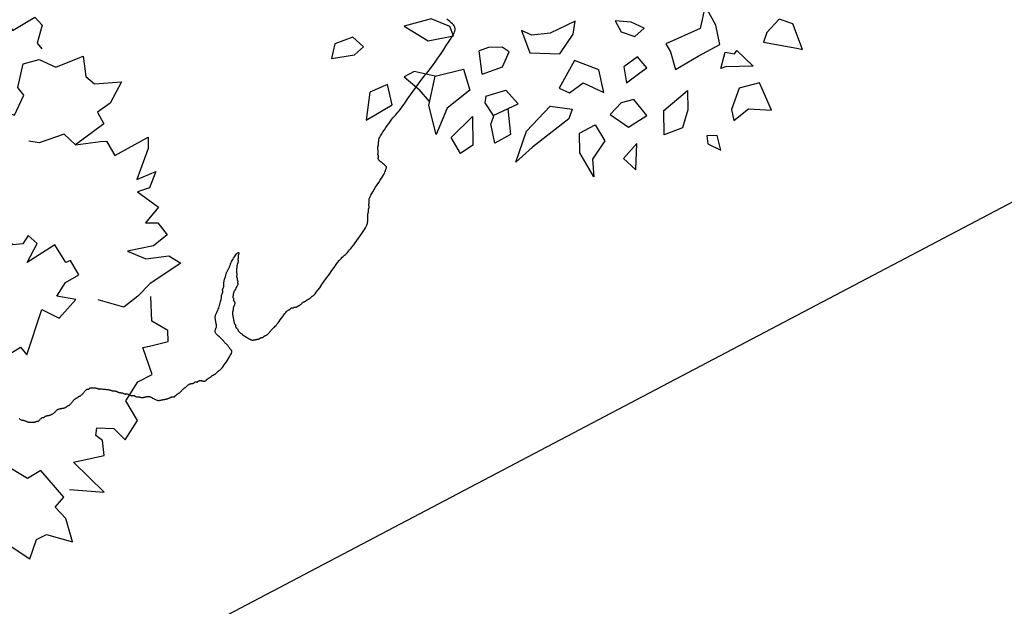
# Model space of a CAD drawing. Units: millimetres. Extents: x 2639 to 2782, y 1632 to 1773.
# Drawn here: x 2699 to 2702, y 1644 to 1646 of the extents above; entities that cross this region are included whole.
import ezdxf

# ---------------------------------------------------------------- set-up
doc = ezdxf.new("R2010")
doc.units = ezdxf.units.MM
doc.linetypes.add('71800', pattern=[0])
doc.layers.add('zeleň', color=75, linetype='Continuous')
doc.layers.add('ÚP', color=250, linetype='Continuous')

# ---------------------------------------------------------------- blocks, each defined once
blk = doc.blocks.new('TREE-01')
blk.add_lwpolyline([(62.43, 45.57), (62.42, 45.75), (62.4, 45.92), (62.37, 46.05), (62.34, 46.17), (62.3, 46.27), (62.26, 46.36), (62.23, 46.43), (62.19, 46.51), (62.16, 46.58), (62.13, 46.65), (62.11, 46.73), (62.09, 46.81), (62.08, 46.89), (62.06, 46.98), (62.05, 47.07), (62.04, 47.15), (62.02, 47.24), (62, 47.31), (61.97, 47.39), (61.94, 47.45), (61.9, 47.52), (61.86, 47.58), (61.81, 47.64), (61.76, 47.71), (61.71, 47.78), (61.66, 47.85), (61.61, 47.93), (61.56, 48.01), (61.51, 48.09), (61.46, 48.17), (61.41, 48.25), (61.36, 48.33), (61.31, 48.39), (61.26, 48.45), (61.21, 48.49), (61.16, 48.53), (61.12, 48.55), (61.07, 48.57), (61.03, 48.59), (60.99, 48.61), (60.96, 48.63), (60.93, 48.65), (60.91, 48.68), (60.89, 48.71), (60.87, 48.74), (60.85, 48.78), (60.82, 48.82), (60.78, 48.85), (60.73, 48.89), (60.66, 48.91), (60.58, 48.94), (60.48, 48.95), (60.37, 48.97), (60.26, 48.98), (60.15, 48.99), (60.04, 49.01), (59.95, 49.03), (59.86, 49.05), (59.8, 49.08), (59.75, 49.11), (59.71, 49.14), (59.68, 49.18), (59.66, 49.22), (59.64, 49.25), (59.62, 49.29), (59.6, 49.31), (59.57, 49.34), (59.53, 49.35), (59.5, 49.37), (59.45, 49.38), (59.41, 49.39), (59.36, 49.41), (59.31, 49.43), (59.26, 49.45), (59.21, 49.48), (59.16, 49.51), (59.11, 49.55), (59.06, 49.59), (59.01, 49.63), (58.96, 49.68), (58.91, 49.73), (58.86, 49.78), (58.81, 49.83), (58.76, 49.88), (58.71, 49.93), (58.65, 49.98), (58.6, 50.03), (58.53, 50.08), (58.47, 50.13), (58.4, 50.18), (58.32, 50.23), (58.23, 50.28), (58.15, 50.33), (58.05, 50.37), (57.96, 50.41), (57.86, 50.45), (57.76, 50.49), (57.66, 50.51), (57.56, 50.54), (57.46, 50.55), (57.36, 50.57), (57.27, 50.58), (57.18, 50.59), (57.09, 50.61), (57.01, 50.62), (56.93, 50.65), (56.86, 50.67), (56.79, 50.71), (56.73, 50.75), (56.67, 50.79), (56.61, 50.83), (56.56, 50.88), (56.51, 50.93), (56.46, 50.98), (56.41, 51.03), (56.36, 51.08), (56.31, 51.13), (56.26, 51.18), (56.21, 51.23), (56.16, 51.28), (56.11, 51.33), (56.06, 51.38), (56.01, 51.43), (55.96, 51.48), (55.91, 51.53), (55.86, 51.57), (55.81, 51.61), (55.76, 51.65), (55.71, 51.69), (55.66, 51.71), (55.61, 51.74), (55.56, 51.75), (55.51, 51.77), (55.46, 51.78), (55.41, 51.79), (55.36, 51.81), (55.31, 51.82), (55.26, 51.85), (55.21, 51.87), (55.16, 51.91), (55.1, 51.94), (55.03, 51.98), (54.96, 52.02), (54.88, 52.05), (54.78, 52.09), (54.66, 52.11), (54.53, 52.14), (54.38, 52.15), (54.22, 52.17), (54.06, 52.18), (53.9, 52.19), (53.74, 52.21), (53.59, 52.22), (53.46, 52.25), (53.34, 52.27), (53.24, 52.31), (53.16, 52.34), (53.08, 52.38), (53.02, 52.42), (52.96, 52.45), (52.91, 52.49), (52.86, 52.51), (52.81, 52.54), (52.76, 52.55), (52.71, 52.57), (52.66, 52.58), (52.61, 52.59), (52.56, 52.61), (52.51, 52.62), (52.46, 52.65), (52.41, 52.67), (52.36, 52.71), (52.3, 52.74), (52.23, 52.78), (52.16, 52.82), (52.07, 52.85), (51.97, 52.89), (51.86, 52.91), (51.72, 52.94), (51.58, 52.95), (51.42, 52.97), (51.27, 52.98), (51.11, 52.99), (50.97, 53.01), (50.84, 53.02), (50.72, 53.05), (50.64, 53.07), (50.57, 53.11), (50.52, 53.14), (50.48, 53.18), (50.46, 53.22), (50.43, 53.25), (50.41, 53.28), (50.39, 53.31), (50.36, 53.33), (50.33, 53.35), (50.29, 53.37), (50.25, 53.38), (50.2, 53.39), (50.16, 53.41), (50.11, 53.42), (50.06, 53.45), (50.01, 53.47), (49.96, 53.51), (49.91, 53.55), (49.86, 53.6), (49.81, 53.65), (49.76, 53.71), (49.71, 53.77), (49.66, 53.85), (49.61, 53.92), (49.56, 54.01), (49.51, 54.09), (49.47, 54.18), (49.42, 54.27), (49.39, 54.35), (49.35, 54.43), (49.32, 54.51), (49.3, 54.58), (49.28, 54.65), (49.27, 54.71), (49.26, 54.77), (49.24, 54.83), (49.23, 54.88), (49.21, 54.93), (49.19, 54.98), (49.16, 55.03), (49.13, 55.08), (49.09, 55.14), (49.04, 55.2), (48.99, 55.28), (48.93, 55.36), (48.86, 55.46), (48.79, 55.58), (48.71, 55.71), (48.63, 55.86), (48.55, 56.02), (48.46, 56.18), (48.39, 56.34), (48.31, 56.5), (48.25, 56.64), (48.19, 56.78), (48.15, 56.89), (48.11, 56.99), (48.09, 57.08), (48.06, 57.15), (48.05, 57.22), (48.03, 57.28), (48.01, 57.33), (47.99, 57.38), (47.96, 57.43), (47.93, 57.48), (47.89, 57.53), (47.86, 57.59), (47.82, 57.64), (47.78, 57.71), (47.75, 57.77), (47.72, 57.84), (47.7, 57.92), (47.68, 58.01), (47.67, 58.09), (47.66, 58.18), (47.64, 58.27), (47.63, 58.35), (47.61, 58.43), (47.59, 58.51), (47.56, 58.58), (47.53, 58.65), (47.49, 58.72), (47.46, 58.78), (47.42, 58.84), (47.38, 58.9), (47.35, 58.97), (47.32, 59.04), (47.3, 59.12), (47.28, 59.2), (47.27, 59.29), (47.26, 59.37), (47.24, 59.45), (47.23, 59.52), (47.21, 59.59), (47.19, 59.64), (47.16, 59.69), (47.13, 59.72), (47.09, 59.76), (47.06, 59.79), (47.02, 59.82), (46.98, 59.86), (46.95, 59.91), (46.92, 59.98), (46.9, 60.06), (46.88, 60.16), (46.87, 60.27), (46.86, 60.38), (46.84, 60.49), (46.83, 60.6), (46.81, 60.69), (46.79, 60.78), (46.76, 60.84), (46.73, 60.89), (46.69, 60.94), (46.66, 60.97), (46.62, 61), (46.58, 61.03), (46.55, 61.07), (46.52, 61.11), (46.5, 61.17), (46.48, 61.23), (46.47, 61.31), (46.46, 61.39), (46.44, 61.47), (46.43, 61.55), (46.41, 61.63), (46.39, 61.71), (46.36, 61.78), (46.33, 61.85), (46.29, 61.91), (46.26, 61.97), (46.22, 62.02), (46.18, 62.08), (46.15, 62.13), (46.12, 62.18), (46.1, 62.23), (46.08, 62.28), (46.07, 62.33), (46.06, 62.38), (46.04, 62.43), (46.03, 62.48), (46.01, 62.53), (45.99, 62.58), (45.96, 62.63), (45.93, 62.68), (45.89, 62.73), (45.85, 62.78), (45.8, 62.83), (45.75, 62.88), (45.7, 62.93), (45.65, 62.98), (45.6, 63.03), (45.55, 63.08), (45.5, 63.13), (45.45, 63.18), (45.4, 63.23), (45.35, 63.28), (45.3, 63.33), (45.25, 63.38), (45.2, 63.43), (45.16, 63.48), (45.11, 63.54), (45.06, 63.6), (45.02, 63.68), (44.98, 63.76), (44.95, 63.86), (44.92, 63.98), (44.9, 64.11), (44.88, 64.26), (44.87, 64.41), (44.85, 64.58), (44.84, 64.74), (44.83, 64.89), (44.81, 65.04), (44.79, 65.18), (44.76, 65.29), (44.73, 65.39), (44.68, 65.48), (44.64, 65.56), (44.58, 65.63), (44.53, 65.7), (44.46, 65.77), (44.39, 65.84), (44.31, 65.92), (44.23, 66), (44.14, 66.09), (44.05, 66.18), (43.97, 66.26), (43.88, 66.35), (43.8, 66.43), (43.72, 66.51), (43.65, 66.58), (43.58, 66.65), (43.52, 66.71), (43.45, 66.77), (43.39, 66.82), (43.33, 66.87), (43.26, 66.93), (43.19, 66.98), (43.11, 67.03), (43.03, 67.08), (42.94, 67.13), (42.86, 67.18), (42.78, 67.23), (42.71, 67.28), (42.64, 67.33), (42.59, 67.38), (42.54, 67.42), (42.51, 67.47), (42.48, 67.52), (42.45, 67.57), (42.43, 67.61), (42.4, 67.65), (42.36, 67.68), (42.32, 67.71), (42.26, 67.73), (42.2, 67.75), (42.12, 67.76), (42.04, 67.77), (41.96, 67.79), (41.88, 67.8), (41.8, 67.82), (41.72, 67.84), (41.65, 67.87), (41.58, 67.9), (41.51, 67.94), (41.44, 67.97), (41.37, 68.01), (41.3, 68.05), (41.21, 68.08), (41.12, 68.11), (41.01, 68.13), (40.9, 68.15), (40.78, 68.16), (40.65, 68.17), (40.53, 68.19), (40.41, 68.2), (40.29, 68.22), (40.19, 68.24), (40.09, 68.27), (40.01, 68.3), (39.93, 68.34), (39.86, 68.37), (39.79, 68.41), (39.73, 68.45), (39.66, 68.48), (39.58, 68.51), (39.51, 68.53), (39.42, 68.55), (39.34, 68.56), (39.25, 68.57), (39.16, 68.59), (39.08, 68.6), (39, 68.62), (38.92, 68.64), (38.85, 68.67), (38.78, 68.7), (38.72, 68.74), (38.66, 68.78), (38.6, 68.83), (38.55, 68.88), (38.5, 68.92), (38.45, 68.97), (38.4, 69.02), (38.35, 69.07), (38.3, 69.12), (38.25, 69.17), (38.2, 69.21), (38.15, 69.25), (38.1, 69.28), (38.05, 69.31), (38, 69.33), (37.95, 69.35), (37.9, 69.36), (37.86, 69.37), (37.82, 69.39), (37.78, 69.4), (37.75, 69.42), (37.72, 69.44), (37.7, 69.47), (37.68, 69.5), (37.66, 69.54), (37.65, 69.57), (37.64, 69.61), (37.62, 69.65), (37.61, 69.68), (37.58, 69.71), (37.56, 69.73), (37.52, 69.75), (37.48, 69.76), (37.44, 69.77), (37.4, 69.79), (37.35, 69.8), (37.3, 69.82), (37.25, 69.84), (37.2, 69.87), (37.15, 69.9), (37.1, 69.94), (37.06, 69.98), (37.02, 70.03), (36.98, 70.08), (36.94, 70.12), (36.92, 70.17), (36.89, 70.22), (36.88, 70.27), (36.86, 70.32), (36.85, 70.37), (36.84, 70.42), (36.82, 70.47), (36.81, 70.52), (36.78, 70.57), (36.76, 70.62), (36.72, 70.67), (36.68, 70.72), (36.64, 70.77), (36.6, 70.81), (36.55, 70.85), (36.5, 70.88), (36.45, 70.91), (36.4, 70.93), (36.35, 70.95), (36.3, 70.96), (36.24, 70.97), (36.18, 70.99), (36.12, 71), (36.05, 71.02), (35.98, 71.04), (35.91, 71.07), (35.82, 71.1), (35.74, 71.14), (35.65, 71.17), (35.56, 71.21), (35.48, 71.25), (35.39, 71.28), (35.32, 71.31), (35.24, 71.33), (35.18, 71.35), (35.12, 71.36), (35.06, 71.37), (35, 71.39), (34.95, 71.4), (34.9, 71.42), (34.85, 71.44), (34.8, 71.47), (34.75, 71.5), (34.7, 71.54), (34.64, 71.57), (34.58, 71.61), (34.52, 71.65), (34.45, 71.68), (34.38, 71.71), (34.3, 71.73), (34.22, 71.75), (34.14, 71.76), (34.05, 71.77), (33.96, 71.79), (33.88, 71.8), (33.79, 71.82), (33.72, 71.84), (33.64, 71.87), (33.57, 71.9), (33.48, 71.94), (33.38, 71.97), (33.26, 72.01), (33.1, 72.05), (32.9, 72.08), (32.65, 72.11), (32.35, 72.13), (32, 72.14), (31.63, 72.15), (31.25, 72.16), (30.86, 72.15), (30.49, 72.14), (30.15, 72.13), (29.85, 72.11), (29.6, 72.08), (29.4, 72.05), (29.25, 72.01), (29.13, 71.97), (29.04, 71.92), (28.98, 71.87), (28.94, 71.82), (28.91, 71.77), (28.89, 71.72), (28.87, 71.67), (28.86, 71.62), (28.85, 71.57), (28.83, 71.51), (28.82, 71.45), (28.8, 71.38), (28.78, 71.31), (28.75, 71.23), (28.72, 71.15), (28.68, 71.06), (28.65, 70.97), (28.61, 70.87), (28.57, 70.77), (28.54, 70.67), (28.51, 70.57), (28.49, 70.47), (28.47, 70.37), (28.46, 70.27), (28.45, 70.17), (28.43, 70.07), (28.42, 69.97), (28.4, 69.87), (28.38, 69.77), (28.35, 69.67), (28.32, 69.57), (28.28, 69.46), (28.25, 69.35), (28.21, 69.23), (28.17, 69.09), (28.14, 68.94), (28.11, 68.77), (28.09, 68.59), (28.07, 68.4), (28.05, 68.19), (28.03, 67.99), (28, 67.8), (27.96, 67.61), (27.91, 67.45), (27.85, 67.31), (27.76, 67.2), (27.66, 67.11), (27.55, 67.05), (27.44, 67.01), (27.32, 66.98), (27.2, 66.95), (27.08, 66.93), (26.98, 66.91), (26.88, 66.88), (26.8, 66.85), (26.73, 66.81), (26.66, 66.77), (26.6, 66.72), (26.55, 66.67), (26.49, 66.63), (26.44, 66.58), (26.39, 66.53), (26.34, 66.47), (26.29, 66.42), (26.24, 66.37), (26.18, 66.31), (26.12, 66.25), (26.05, 66.18), (25.98, 66.11), (25.9, 66.03), (25.81, 65.95), (25.72, 65.87), (25.63, 65.78), (25.52, 65.7), (25.41, 65.63), (25.3, 65.56), (25.18, 65.51), (25.05, 65.46), (24.91, 65.43), (24.77, 65.4), (24.61, 65.38), (24.44, 65.35), (24.26, 65.32), (24.06, 65.29), (23.84, 65.24), (23.61, 65.19), (23.36, 65.12), (23.11, 65.05), (22.86, 64.97), (22.61, 64.89), (22.38, 64.8), (22.16, 64.72), (21.98, 64.64), (21.82, 64.57), (21.68, 64.51), (21.57, 64.45), (21.48, 64.39), (21.39, 64.35), (21.32, 64.31), (21.25, 64.27), (21.17, 64.24), (21.1, 64.22), (21.02, 64.2), (20.93, 64.19), (20.85, 64.18), (20.77, 64.16), (20.7, 64.15), (20.63, 64.13), (20.57, 64.11), (20.53, 64.08), (20.5, 64.05), (20.47, 64.01), (20.44, 63.98), (20.42, 63.94), (20.39, 63.9), (20.35, 63.87), (20.31, 63.84), (20.25, 63.82), (20.19, 63.8), (20.11, 63.79), (20.03, 63.78), (19.95, 63.76), (19.87, 63.75), (19.79, 63.73), (19.71, 63.71), (19.64, 63.68), (19.57, 63.65), (19.5, 63.61), (19.44, 63.57), (19.38, 63.52), (19.31, 63.48), (19.25, 63.43), (19.17, 63.38), (19.1, 63.33), (19.01, 63.28), (18.93, 63.23), (18.84, 63.18), (18.75, 63.14), (18.67, 63.1), (18.58, 63.07), (18.51, 63.04), (18.43, 63.02), (18.37, 63), (18.3, 62.99), (18.24, 62.98), (18.18, 62.96), (18.11, 62.95), (18.05, 62.93), (17.97, 62.91), (17.89, 62.88), (17.81, 62.85), (17.72, 62.81), (17.62, 62.78), (17.52, 62.74), (17.41, 62.7), (17.29, 62.67), (17.17, 62.64), (17.04, 62.62), (16.91, 62.6), (16.78, 62.59), (16.64, 62.58), (16.5, 62.56), (16.37, 62.55), (16.23, 62.53), (16.11, 62.51), (15.98, 62.48), (15.86, 62.45), (15.74, 62.41), (15.61, 62.38), (15.46, 62.34), (15.3, 62.3), (15.12, 62.27), (14.9, 62.24), (14.67, 62.22), (14.41, 62.21), (14.13, 62.2), (13.86, 62.19), (13.6, 62.2), (13.36, 62.21), (13.14, 62.22), (12.97, 62.24), (12.84, 62.27), (12.76, 62.3), (12.72, 62.34), (12.7, 62.38), (12.72, 62.41), (12.75, 62.45), (12.79, 62.48), (12.84, 62.51), (12.89, 62.53), (12.94, 62.55), (12.99, 62.56), (13.04, 62.58), (13.09, 62.59), (13.14, 62.6), (13.19, 62.62), (13.24, 62.64), (13.29, 62.67), (13.34, 62.7), (13.39, 62.74), (13.44, 62.78), (13.49, 62.81), (13.54, 62.85), (13.59, 62.88), (13.64, 62.91), (13.69, 62.93), (13.74, 62.95), (13.78, 62.96), (13.83, 62.98), (13.87, 62.99), (13.91, 63), (13.94, 63.02), (13.97, 63.04), (13.99, 63.07), (14.01, 63.1), (14.03, 63.14), (14.05, 63.18), (14.07, 63.21), (14.09, 63.25), (14.13, 63.28), (14.17, 63.31), (14.23, 63.33), (14.29, 63.35), (14.37, 63.36), (14.45, 63.38), (14.53, 63.39), (14.61, 63.4), (14.69, 63.42), (14.77, 63.44), (14.84, 63.47), (14.91, 63.5), (14.97, 63.54), (15.03, 63.58), (15.08, 63.61), (15.14, 63.65), (15.19, 63.68), (15.24, 63.71), (15.29, 63.73), (15.34, 63.75), (15.39, 63.77), (15.45, 63.78), (15.5, 63.81), (15.57, 63.83), (15.63, 63.87), (15.71, 63.91), (15.78, 63.97), (15.87, 64.03), (15.95, 64.1), (16.04, 64.18), (16.13, 64.25), (16.21, 64.32), (16.29, 64.39), (16.37, 64.44), (16.44, 64.49), (16.51, 64.52), (16.57, 64.55), (16.62, 64.57), (16.67, 64.59), (16.71, 64.6), (16.74, 64.62), (16.77, 64.64), (16.79, 64.67), (16.81, 64.7), (16.83, 64.74), (16.84, 64.78), (16.85, 64.81), (16.87, 64.85), (16.88, 64.88), (16.91, 64.91), (16.93, 64.93), (16.97, 64.95), (17, 64.96), (17.04, 64.98), (17.08, 64.99), (17.11, 65), (17.14, 65.02), (17.17, 65.04), (17.19, 65.07), (17.21, 65.1), (17.23, 65.14), (17.24, 65.18), (17.25, 65.21), (17.27, 65.25), (17.28, 65.28), (17.31, 65.31), (17.33, 65.33), (17.37, 65.35), (17.4, 65.36), (17.44, 65.38), (17.48, 65.39), (17.51, 65.4), (17.55, 65.42), (17.57, 65.44), (17.6, 65.47), (17.62, 65.5), (17.64, 65.54), (17.67, 65.58), (17.72, 65.61), (17.78, 65.65), (17.86, 65.68), (17.97, 65.71), (18.11, 65.73), (18.28, 65.75), (18.46, 65.76), (18.65, 65.78), (18.84, 65.79), (19.03, 65.8), (19.21, 65.82), (19.37, 65.84), (19.51, 65.87), (19.63, 65.9), (19.73, 65.94), (19.81, 65.98), (19.88, 66.01), (19.94, 66.05), (19.99, 66.08), (20.04, 66.11), (20.09, 66.13), (20.14, 66.15), (20.19, 66.16), (20.23, 66.18), (20.27, 66.19), (20.31, 66.2), (20.35, 66.22), (20.37, 66.24), (20.4, 66.27), (20.41, 66.3), (20.43, 66.34), (20.44, 66.38), (20.45, 66.41), (20.47, 66.45), (20.49, 66.48), (20.51, 66.51), (20.54, 66.53), (20.57, 66.55), (20.6, 66.56), (20.64, 66.58), (20.68, 66.59), (20.71, 66.6), (20.75, 66.62), (20.77, 66.64), (20.8, 66.67), (20.81, 66.7), (20.83, 66.74), (20.84, 66.78), (20.85, 66.83), (20.87, 66.88), (20.89, 66.93), (20.91, 66.98), (20.94, 67.03), (20.97, 67.07), (21.01, 67.12), (21.06, 67.17), (21.11, 67.21), (21.17, 67.25), (21.24, 67.28), (21.31, 67.31), (21.39, 67.33), (21.47, 67.35), (21.55, 67.36), (21.64, 67.38), (21.73, 67.39), (21.81, 67.4), (21.9, 67.42), (21.98, 67.44), (22.05, 67.47), (22.11, 67.5), (22.18, 67.54), (22.23, 67.57), (22.29, 67.61), (22.34, 67.65), (22.39, 67.68), (22.44, 67.71), (22.49, 67.73), (22.54, 67.75), (22.6, 67.77), (22.65, 67.78), (22.71, 67.8), (22.77, 67.83), (22.84, 67.86), (22.91, 67.91), (22.99, 67.96), (23.07, 68.03), (23.16, 68.1), (23.24, 68.18), (23.33, 68.27), (23.42, 68.35), (23.5, 68.43), (23.58, 68.51), (23.65, 68.58), (23.71, 68.65), (23.78, 68.71), (23.83, 68.77), (23.89, 68.82), (23.94, 68.87), (23.99, 68.92), (24.04, 68.97), (24.09, 69.02), (24.14, 69.07), (24.19, 69.12), (24.23, 69.17), (24.28, 69.22), (24.32, 69.27), (24.35, 69.32), (24.38, 69.37), (24.4, 69.42), (24.42, 69.47), (24.43, 69.52), (24.44, 69.57), (24.46, 69.61), (24.47, 69.65), (24.49, 69.68), (24.51, 69.71), (24.54, 69.73), (24.57, 69.75), (24.61, 69.77), (24.64, 69.78), (24.68, 69.8), (24.72, 69.83), (24.75, 69.86), (24.78, 69.91), (24.8, 69.96), (24.82, 70.03), (24.83, 70.1), (24.84, 70.17), (24.86, 70.25), (24.87, 70.32), (24.89, 70.39), (24.91, 70.44), (24.94, 70.49), (24.97, 70.53), (25.01, 70.57), (25.04, 70.62), (25.08, 70.7), (25.12, 70.8), (25.15, 70.93), (25.18, 71.11), (25.2, 71.33), (25.21, 71.59), (25.22, 71.88), (25.23, 72.18), (25.22, 72.49), (25.21, 72.78), (25.2, 73.06), (25.18, 73.31), (25.15, 73.51), (25.12, 73.68), (25.08, 73.81), (25.04, 73.91), (24.99, 74), (24.94, 74.07), (24.89, 74.12), (24.84, 74.17), (24.79, 74.22), (24.74, 74.27), (24.69, 74.32), (24.64, 74.37), (24.59, 74.42), (24.54, 74.47), (24.49, 74.52), (24.44, 74.57), (24.39, 74.62), (24.34, 74.67), (24.29, 74.72), (24.24, 74.76), (24.19, 74.81), (24.14, 74.84), (24.09, 74.88), (24.04, 74.91), (23.99, 74.93), (23.94, 74.95), (23.9, 74.96), (23.85, 74.97), (23.81, 74.99), (23.77, 75), (23.74, 75.02), (23.71, 75.04), (23.69, 75.07), (23.67, 75.1), (23.65, 75.14), (23.63, 75.17), (23.61, 75.21), (23.59, 75.25), (23.55, 75.28), (23.51, 75.31), (23.45, 75.33), (23.39, 75.35), (23.32, 75.36), (23.24, 75.37), (23.17, 75.39), (23.1, 75.4), (23.03, 75.42), (22.98, 75.44), (22.93, 75.47), (22.89, 75.5), (22.86, 75.54), (22.83, 75.57), (22.78, 75.61), (22.73, 75.65), (22.66, 75.68), (22.58, 75.71), (22.46, 75.73), (22.33, 75.75), (22.18, 75.76), (22.03, 75.77), (21.86, 75.79), (21.69, 75.8), (21.53, 75.82), (21.37, 75.84), (21.23, 75.87), (21.09, 75.9), (20.95, 75.94), (20.79, 75.97), (20.62, 76.01), (20.42, 76.05), (20.18, 76.08), (19.91, 76.11), (19.58, 76.13), (19.23, 76.15), (18.85, 76.16), (18.46, 76.17), (18.07, 76.19), (17.71, 76.2), (17.39, 76.22), (17.11, 76.24), (16.89, 76.27), (16.72, 76.3), (16.59, 76.33), (16.51, 76.37), (16.44, 76.41), (16.39, 76.45), (16.35, 76.48), (16.31, 76.51), (16.25, 76.53), (16.18, 76.55), (16.11, 76.56), (16.04, 76.57), (15.96, 76.58), (15.89, 76.6), (15.83, 76.62), (15.77, 76.64), (15.73, 76.67), (15.69, 76.7), (15.67, 76.73), (15.65, 76.77), (15.63, 76.81), (15.61, 76.84), (15.59, 76.88), (15.57, 76.91), (15.54, 76.93), (15.51, 76.94), (15.48, 76.96), (15.44, 76.97), (15.4, 76.98), (15.37, 77), (15.33, 77.02), (15.31, 77.04), (15.28, 77.07), (15.27, 77.1), (15.25, 77.13), (15.24, 77.17), (15.23, 77.21), (15.21, 77.24), (15.19, 77.28), (15.17, 77.31), (15.14, 77.33), (15.11, 77.34), (15.07, 77.36), (15.03, 77.37), (14.98, 77.38), (14.94, 77.4), (14.89, 77.42), (14.84, 77.44), (14.79, 77.47), (14.74, 77.5), (14.68, 77.53), (14.63, 77.57), (14.57, 77.61), (14.51, 77.64), (14.44, 77.68), (14.37, 77.71), (14.29, 77.73), (14.21, 77.74), (14.12, 77.76), (14.04, 77.77), (13.95, 77.78), (13.86, 77.8), (13.78, 77.82), (13.7, 77.84), (13.63, 77.87), (13.57, 77.9), (13.5, 77.93), (13.45, 77.97), (13.39, 78.01), (13.34, 78.04), (13.29, 78.08), (13.24, 78.1), (13.19, 78.13), (13.14, 78.14), (13.09, 78.16), (13.04, 78.17), (12.99, 78.18), (12.94, 78.2), (12.89, 78.22), (12.84, 78.24), (12.79, 78.27), (12.74, 78.3), (12.68, 78.33), (12.63, 78.37), (12.57, 78.41), (12.51, 78.44), (12.44, 78.48), (12.37, 78.5), (12.29, 78.53), (12.21, 78.54), (12.13, 78.56), (12.04, 78.57), (11.97, 78.58), (11.89, 78.6), (11.83, 78.62), (11.77, 78.64), (11.72, 78.67), (11.67, 78.7), (11.59, 78.73), (11.47, 78.77), (11.29, 78.81), (11.02, 78.84), (10.65, 78.88), (10.17, 78.9), (9.56, 78.93), (8.84, 78.94), (8.05, 78.96), (7.22, 78.97), (6.38, 78.98), (5.57, 79), (4.82, 79.02), (4.17, 79.04), (3.62, 79.07), (3.19, 79.1), (2.84, 79.14), (2.56, 79.18), (2.34, 79.22), (2.14, 79.27), (1.96, 79.32), (1.76, 79.37), (1.55, 79.42), (1.31, 79.47), (1.04, 79.52), (0.74, 79.56), (0.4, 79.6), (0.03, 79.64), (-0.38, 79.68), (-0.84, 79.7), (-1.33, 79.73), (-1.86, 79.74), (-2.39, 79.75), (-2.93, 79.75), (-3.45, 79.75), (-3.94, 79.74), (-4.39, 79.73), (-4.77, 79.7), (-5.09, 79.68), (-5.34, 79.64), (-5.53, 79.6), (-5.68, 79.56), (-5.8, 79.52), (-5.89, 79.47), (-5.97, 79.42), (-6.04, 79.37), (-6.12, 79.32), (-6.2, 79.27), (-6.29, 79.22), (-6.37, 79.17), (-6.46, 79.12), (-6.55, 79.07), (-6.63, 79.02), (-6.71, 78.97), (-6.78, 78.92), (-6.85, 78.87), (-6.91, 78.82), (-6.97, 78.78), (-7.02, 78.74), (-7.07, 78.7), (-7.12, 78.67), (-7.17, 78.64), (-7.22, 78.62), (-7.27, 78.6), (-7.32, 78.58), (-7.37, 78.57), (-7.42, 78.56), (-7.47, 78.54), (-7.52, 78.53), (-7.57, 78.5), (-7.62, 78.48), (-7.67, 78.44), (-7.72, 78.41), (-7.77, 78.37), (-7.82, 78.33), (-7.87, 78.3), (-7.92, 78.27), (-7.97, 78.24), (-8.02, 78.22), (-8.07, 78.2), (-8.12, 78.18), (-8.17, 78.17), (-8.22, 78.16), (-8.27, 78.14), (-8.32, 78.13), (-8.37, 78.1), (-8.42, 78.08), (-8.48, 78.04), (-8.53, 78.01), (-8.58, 77.96), (-8.64, 77.92), (-8.7, 77.87), (-8.77, 77.82), (-8.84, 77.77), (-8.92, 77.72), (-9, 77.67), (-9.09, 77.62), (-9.17, 77.57), (-9.26, 77.52), (-9.35, 77.47), (-9.43, 77.42), (-9.51, 77.37), (-9.58, 77.32), (-9.66, 77.27), (-9.75, 77.23), (-9.88, 77.18), (-10.03, 77.14), (-10.24, 77.1), (-10.51, 77.07), (-10.84, 77.04), (-11.26, 77.02), (-11.73, 77), (-12.25, 76.98), (-12.79, 76.97), (-13.33, 76.96), (-13.85, 76.94), (-14.34, 76.93), (-14.78, 76.91), (-15.14, 76.88), (-15.44, 76.84), (-15.68, 76.81), (-15.87, 76.77), (-16.02, 76.73), (-16.14, 76.7), (-16.23, 76.67), (-16.31, 76.64), (-16.38, 76.62), (-16.45, 76.6), (-16.51, 76.57), (-16.56, 76.54), (-16.61, 76.49), (-16.65, 76.43), (-16.68, 76.35), (-16.71, 76.24), (-16.73, 76.1), (-16.75, 75.94), (-16.77, 75.76), (-16.78, 75.56), (-16.79, 75.37), (-16.81, 75.18), (-16.82, 75), (-16.85, 74.84), (-16.87, 74.7), (-16.91, 74.59), (-16.95, 74.49), (-16.99, 74.41), (-17.03, 74.35), (-17.08, 74.31), (-17.13, 74.27), (-17.18, 74.24), (-17.23, 74.22), (-17.28, 74.2), (-17.33, 74.19), (-17.37, 74.17), (-17.41, 74.16), (-17.45, 74.15), (-17.48, 74.13), (-17.51, 74.11), (-17.53, 74.08), (-17.55, 74.05), (-17.57, 74.01), (-17.58, 73.97), (-17.59, 73.94), (-17.61, 73.9), (-17.62, 73.87), (-17.65, 73.84), (-17.67, 73.82), (-17.71, 73.8), (-17.75, 73.78), (-17.8, 73.76), (-17.85, 73.74), (-17.91, 73.72), (-17.97, 73.68), (-18.05, 73.64), (-18.12, 73.58), (-18.21, 73.52), (-18.29, 73.45), (-18.38, 73.37), (-18.47, 73.3), (-18.55, 73.23), (-18.64, 73.16), (-18.71, 73.11), (-18.79, 73.06), (-18.85, 73.03), (-18.91, 73), (-18.97, 72.98), (-19.03, 72.96), (-19.08, 72.95), (-19.13, 72.93), (-19.18, 72.91), (-19.23, 72.88), (-19.28, 72.85), (-19.33, 72.81), (-19.38, 72.77), (-19.43, 72.74), (-19.48, 72.7), (-19.53, 72.67), (-19.58, 72.64), (-19.63, 72.62), (-19.68, 72.6), (-19.73, 72.59), (-19.77, 72.57), (-19.81, 72.56), (-19.85, 72.55), (-19.89, 72.53), (-19.91, 72.51), (-19.94, 72.48), (-19.97, 72.45), (-20.01, 72.41), (-20.09, 72.37), (-20.21, 72.34), (-20.37, 72.3), (-20.61, 72.27), (-20.91, 72.24), (-21.31, 72.22), (-21.76, 72.2), (-22.26, 72.19), (-22.79, 72.19), (-23.32, 72.19), (-23.83, 72.2), (-24.3, 72.22), (-24.72, 72.24), (-25.06, 72.27), (-25.34, 72.3), (-25.6, 72.34), (-25.86, 72.37), (-26.15, 72.41), (-26.49, 72.45), (-26.92, 72.48), (-27.45, 72.51), (-28.11, 72.53), (-28.88, 72.55), (-29.72, 72.56), (-30.59, 72.57), (-31.46, 72.59), (-32.29, 72.6), (-33.06, 72.62), (-33.72, 72.64), (-34.26, 72.67), (-34.69, 72.7), (-35.06, 72.74), (-35.4, 72.77), (-35.74, 72.81), (-36.11, 72.85), (-36.56, 72.88), (-37.12, 72.91), (-37.81, 72.93), (-38.61, 72.94), (-39.48, 72.95), (-40.39, 72.96), (-41.3, 72.95), (-42.17, 72.94), (-42.97, 72.93), (-43.66, 72.91), (-44.22, 72.88), (-44.65, 72.85), (-44.97, 72.81), (-45.21, 72.77), (-45.38, 72.72), (-45.5, 72.67), (-45.59, 72.62), (-45.66, 72.57), (-45.74, 72.52), (-45.82, 72.46), (-45.9, 72.39), (-45.99, 72.3), (-46.07, 72.18), (-46.14, 72.02), (-46.21, 71.82), (-46.26, 71.57), (-46.31, 71.27), (-46.34, 70.93), (-46.37, 70.56), (-46.39, 70.17)])
blk = doc.blocks.new('TREE-08')
at = {"linetype": 'Continuous'}
for p, q in [((2.23, 75.04), (-1.55, 69.7)), ((2.7, 73.71), (2.23, 75.04)), ((18.29, 77.05), (14.51, 71.04)), ((21.12, 72.37), (18.29, 77.05)), ((6.01, 66.37), (2.7, 73.71)), ((14.51, 71.04), (18.29, 67.7)), ((25.38, 71.04), (21.12, 72.37)), ((23.49, 69.04), (25.38, 71.04)), ((32.94, 72.37), (30.57, 69.7)), ((33.41, 69.04), (32.94, 72.37)), ((-32.12, 68.1), (-33.53, 67.43)), ((-25.97, 64.76), (-32.12, 68.1)), ((-15.45, 68.75), (-21.12, 64.08)), ((-11.67, 69.42), (-15.45, 68.75)), ((-7.42, 66.75), (-11.67, 69.42)), ((-1.55, 69.7), (-0.61, 66.37)), ((18.29, 67.7), (23.49, 69.04)), ((30.57, 69.7), (31.99, 67.7)), ((31.99, 67.7), (33.41, 69.04)), ((-33.53, 67.43), (-32.12, 59.42)), ((-7.89, 64.75), (-7.42, 66.75)), ((-0.61, 66.37), (3.64, 65.7)), ((3.64, 65.7), (6.01, 66.37)), ((11.2, 62.19), (12.14, 67.53)), ((12.14, 67.53), (15.92, 62.19)), ((-26.45, 59.42), (-25.97, 64.76)), ((-21.12, 64.08), (-21.12, 63.42)), ((-21.12, 63.42), (-17.34, 58.08)), ((-15.92, 60.75), (-14.98, 63.42)), ((-14.98, 63.42), (-13.09, 63.42)), ((-13.09, 63.42), (-11.2, 62.75)), ((-11.2, 62.75), (-7.89, 64.75)), ((12.14, 62.19), (11.2, 62.19)), ((13.09, 60.19), (12.14, 62.19)), ((16.86, 61.52), (13.09, 60.19)), ((15.92, 62.19), (16.86, 61.52)), ((29.44, 60.55), (33.69, 61.89)), ((33.69, 61.89), (37.47, 59.22)), ((-40.07, 59.57), (-41.64, 56.24)), ((-36.14, 59.57), (-40.07, 59.57)), ((-35.8, 56.2), (-36.14, 59.57)), ((-32.12, 59.42), (-28.81, 56.75)), ((-28.81, 56.75), (-26.45, 59.42)), ((-17.34, 58.08), (-15.92, 60.75)), ((-0.07, 59.49), (-2.9, 59.49)), ((-2.9, 59.49), (-2.43, 54.82)), ((1.82, 57.49), (-0.07, 59.49)), ((25.66, 57.88), (29.44, 60.55)), ((37.47, 59.22), (32.74, 55.88)), ((-46.91, 53.69), (-51.17, 56.36)), ((-51.17, 56.36), (-51.17, 51.02)), ((-41.64, 56.24), (-42.43, 53.46)), ((-38.5, 54.57), (-35.74, 56.24)), ((-12.81, 57.23), (-14.7, 55.89)), ((-8.56, 53.22), (-12.81, 57.23)), ((-2.43, 54.82), (0.41, 56.82)), ((0.41, 56.82), (1.82, 57.49)), ((12.28, 58.07), (8.97, 54.73)), ((17.47, 55.4), (12.28, 58.07)), ((32.74, 55.88), (25.66, 57.88)), ((48.15, 58.34), (42.86, 55.02)), ((48.15, 58.34), (47.58, 54.36)), ((-42.43, 53.46), (-38.5, 54.57)), ((-14.7, 55.89), (-17.53, 50.55)), ((8.97, 54.73), (6.61, 50.06)), ((23.14, 52.73), (17.47, 55.4)), ((42.86, 55.02), (47.58, 54.36)), ((-45.97, 49.68), (-46.91, 53.69)), ((-32.2, 53.38), (-36.93, 50.71)), ((-27, 51.38), (-32.2, 53.38)), ((-7.61, 51.89), (-8.56, 53.22)), ((-8.08, 49.22), (-7.61, 51.89)), ((6.61, 50.06), (11.8, 52.06)), ((11.8, 52.06), (19.36, 47.39)), ((20.31, 49.39), (23.14, 52.73)), ((35.99, 53.19), (34.57, 48.52)), ((40.71, 51.19), (35.99, 53.19)), ((-51.17, 51.02), (-46.91, 47.68)), ((-46.91, 47.68), (-45.97, 49.68)), ((-36.93, 50.71), (-31.26, 48.71)), ((-29.37, 48.71), (-27, 51.38)), ((-17.53, 50.55), (-18.48, 48.55)), ((-18.48, 48.55), (-14.7, 49.22)), ((-14.7, 49.22), (-11.86, 48.55)), ((-11.86, 48.55), (-8.08, 49.22)), ((19.36, 47.39), (20.31, 49.39)), ((40.71, 45.85), (40.71, 51.19)), ((51.84, 48.35), (55.14, 51.02)), ((55.14, 51.02), (52.31, 45.01)), ((-31.26, 48.71), (-29.37, 48.71)), ((26.65, 46.84), (25.71, 43.51)), ((28.54, 46.18), (26.65, 46.84)), ((34.57, 48.52), (36.93, 46.51)), ((44.75, 44.35), (46.64, 48.35)), ((46.64, 48.35), (51.84, 48.35)), ((5.59, 46.81), (2.28, 41.47)), ((8.42, 41.47), (5.59, 46.81)), ((32.32, 44.84), (28.54, 46.18)), ((29.49, 42.17), (32.32, 44.84)), ((36.93, 46.51), (40.71, 45.85)), ((52.31, 45.01), (48.53, 42.34)), ((-27.74, 43.22), (-29.71, 42.11)), ((-24.99, 41.56), (-27.74, 43.22)), ((25.71, 43.51), (29.49, 42.17)), ((48.53, 42.34), (44.75, 44.35)), ((-45.97, 40.34), (-50.69, 39.67)), ((-45.97, 37.67), (-45.97, 40.34)), ((-29.71, 42.11), (-33.65, 38.22)), ((-28.53, 37.67), (-24.99, 41.56)), ((-10.83, 40.46), (-15.24, 39.76)), ((-10.83, 40.46), (-11.46, 37.76)), ((2.28, 41.47), (3.7, 36.8)), ((3.7, 36.8), (8.42, 41.47)), ((22.07, 40.34), (19.23, 41.01)), ((19.23, 41.01), (19.71, 37.67)), ((23.01, 37), (22.07, 40.34)), ((37.19, 41.68), (33.41, 37.67)), ((38.13, 36.34), (37.19, 41.68)), ((-50.69, 39.67), (-50.69, 35.67)), ((-50.69, 35.67), (-45.97, 37.67)), ((-33.65, 38.22), (-28.53, 37.67)), ((-15.24, 39.76), (-16.19, 37.76)), ((-16.19, 37.76), (-16.19, 35.09)), ((-16.19, 35.09), (-11.46, 37.76)), ((19.71, 37.67), (21.6, 34.33)), ((33.41, 37.67), (34.83, 31.67)), ((44.75, 37.67), (47.11, 38.34)), ((47.11, 33), (44.75, 37.67)), ((47.11, 38.34), (57.51, 35)), ((21.6, 34.33), (23.01, 37)), ((41.91, 35), (38.13, 36.34)), ((-66.43, 28.45), (-65.64, 33.45)), ((-65.64, 33.45), (-61.71, 33.45)), ((-61.71, 33.45), (-61.31, 31.23)), ((42.39, 32.33), (41.91, 35)), ((55.14, 31.67), (47.11, 33)), ((62.7, 33.67), (55.14, 31.67)), ((57.51, 35), (62.7, 33.67)), ((-61.31, 31.23), (-66.43, 28.45)), ((-46.36, 32.23), (-50.61, 26.23)), ((-41.64, 31.56), (-46.36, 32.23)), ((-43.05, 26.89), (-41.64, 31.56)), ((13.05, 31.05), (11.47, 25.1)), ((13.05, 31.05), (20.45, 28.44)), ((34.83, 31.67), (42.39, 32.33)), ((18.56, 25.1), (20.45, 28.44)), ((53.25, 24.99), (57.98, 29)), ((57.98, 29), (61.76, 26.99)), ((-50.61, 26.23), (-53.45, 22.22)), ((-49.67, 23.56), (-43.05, 26.89)), ((29.88, 27.86), (27.04, 26.53)), ((27.04, 26.53), (32.71, 23.19)), ((35.55, 27.86), (29.88, 27.86)), ((39.33, 21.86), (35.55, 27.86)), ((49.87, 22.12), (50.89, 26.33)), ((56.56, 22.99), (50.89, 26.33)), ((61.76, 26.99), (58.45, 23.66)), ((-53.45, 22.22), (-49.67, 23.56)), ((-28.27, 24.56), (-29.84, 21.78)), ((-26.3, 22.34), (-28.27, 24.56)), ((11.47, 25.1), (13.84, 19.76)), ((16.2, 17.76), (18.56, 25.1)), ((56.41, 23.08), (58.45, 23.66)), ((-29.84, 21.78), (-28.27, 20.12)), ((-28.27, 20.12), (-26.3, 22.34)), ((4.59, 23.29), (-1.08, 19.65)), ((2.26, 18.37), (4.59, 21.65)), ((4.59, 23.29), (4.59, 21.65)), ((32.71, 23.19), (35.55, 19.86)), ((36.02, 17.19), (39.33, 21.86)), ((53.73, 18.99), (49.87, 22.12)), ((55.14, 19.65), (56.56, 22.99)), ((59.5, 19.06), (65.07, 22.99)), ((65.07, 22.99), (68.37, 21.65)), ((68.37, 21.65), (66.48, 17.65)), ((-1.08, 19.65), (1.79, 18.49)), ((13.84, 19.76), (16.2, 17.76)), ((35.55, 19.86), (36.02, 17.19)), ((53.73, 18.99), (55.14, 19.65)), ((59.5, 19.06), (66.48, 17.65)), ((45.69, 18.32), (41.91, 17.65)), ((41.91, 17.65), (41.91, 15.65)), ((49.89, 15.35), (45.69, 18.32)), ((41.91, 15.65), (43.8, 12.98)), ((49.89, 15.35), (45.69, 11.64)), ((51.36, 10.98), (54.67, 14.98)), ((54.67, 14.98), (61.29, 12.98)), ((61.29, 12.98), (67.9, 14.31)), ((67.9, 14.31), (63.18, 8.98)), ((-70.54, 12.98), (-72.9, 8.98)), ((-66.29, 12.98), (-70.54, 12.98)), ((-63.92, 8.98), (-66.29, 12.98)), ((32.21, 12.11), (27.59, 7.75)), ((32.21, 12.11), (34.2, 5.08)), ((43.8, 12.98), (45.69, 11.64)), ((-45.97, 10.12), (-49.91, 5.11)), ((-40.46, 8.45), (-45.97, 10.12)), ((56.56, 6.31), (51.36, 10.98)), ((-72.9, 8.98), (-67.7, 6.97)), ((-67.7, 6.97), (-63.92, 8.98)), ((-45.97, 5.67), (-40.46, 8.45)), ((27.59, 7.75), (30.42, 4.42)), ((63.18, 8.98), (56.56, 6.31)), ((62.32, 8.63), (61.29, 4.97)), ((-50.3, 1.78), (-45.97, 5.67)), ((-49.91, 5.11), (-50.3, 1.78)), ((33.26, 0.41), (34.2, 5.08)), ((56.56, 6.31), (58.45, 1.63)), ((60.81, 0.3), (61.29, 4.97)), ((30.42, 4.42), (33.26, 0.41)), ((46.17, 4.53), (44.83, 2.63)), ((44.83, 2.63), (45.84, -2.12)), ((50.55, 0.26), (46.17, 4.53)), ((50.88, -6.4), (50.55, 0.26)), ((58.45, 1.63), (60.81, 0.3)), ((67.97, 1.71), (64.54, -1.92)), ((74.41, -1.32), (67.97, 1.71)), ((45.84, -2.12), (50.88, -6.4)), ((64.54, -1.92), (68.4, -4.35)), ((68.4, -4.35), (74.41, -1.32)), ((24.44, -3.8), (21.12, -7.71)), ((24.44, -3.8), (24.9, -7.71)), ((-69.59, -8.38), (-71.48, -13.72)), ((-71.48, -13.72), (-65.34, -9.04)), ((-65.34, -9.04), (-69.59, -8.38)), ((21.12, -7.71), (24.9, -7.71)), ((39.08, -10.38), (38.13, -13.05)), ((41.91, -11.05), (39.08, -10.38)), ((43.33, -16.38), (41.91, -11.05)), ((38.13, -13.05), (38.61, -19.05)), ((60.34, -11.71), (59.87, -15.05)), ((63.18, -12.38), (60.34, -11.71)), ((66.96, -16.38), (63.18, -12.38)), ((42.39, -19.72), (43.33, -16.38)), ((59.87, -15.05), (63.65, -17.72)), ((63.65, -17.72), (66.96, -16.38)), ((-53.53, -19.05), (-56.84, -25.73)), ((-52.11, -23.73), (-53.53, -19.05)), ((38.61, -19.05), (35.77, -22.39)), ((35.77, -22.39), (42.39, -19.72)), ((53.73, -21.06), (49.47, -19.05)), ((49.47, -19.05), (49.95, -21.72)), ((56.09, -26.39), (53.73, -21.06)), ((49.95, -21.72), (52.78, -27.06)), ((49.95, -21.72), (52.78, -27.06)), ((-56.84, -25.73), (-54, -29.73)), ((-54.47, -27.73), (-52.11, -23.73)), ((-54, -29.73), (-54.47, -27.73)), ((51.36, -31.73), (56.09, -26.39)), ((52.78, -27.06), (51.36, -31.73)), ((22.96, -36.33), (21.95, -40.14)), ((25.65, -37.76), (22.96, -36.33)), ((39.02, -35.95), (37.19, -43.08)), ((39.02, -35.95), (41.44, -41.08)), ((24.3, -41.56), (25.65, -37.76)), ((21.95, -40.14), (24.3, -41.56)), ((45.22, -45.75), (41.44, -41.08)), ((37.19, -43.08), (39.55, -45.08)), ((-37.94, -45.08), (-41.24, -47.08)), ((-34.63, -48.42), (-37.94, -45.08)), ((39.55, -45.08), (45.22, -45.75)), ((-41.24, -47.08), (-39.35, -51.75)), ((-37.46, -51.09), (-34.63, -48.42)), ((-39.35, -51.75), (-37.46, -51.09)), ((22.54, -53.09), (22.07, -58.43)), ((27.27, -55.76), (22.54, -53.09)), ((-4.92, -56.09), (-5.84, -59.34)), ((-4.92, -56.09), (-3.09, -57.12)), ((22.39, -54.76), (18.55, -56.57)), ((27.27, -57.76), (27.27, -55.76)), ((-2.7, -59.34), (-3.09, -57.12)), ((18.55, -56.57), (18.55, -59.9)), ((22.14, -57.65), (18.55, -59.9)), ((22.07, -58.43), (25.38, -59.76)), ((25.38, -59.76), (27.27, -57.76)), ((-5.84, -59.34), (-2.7, -59.34))]:
    blk.add_line(p, q, dxfattribs=at)
blk = doc.blocks.new('TREE-13')
for points in [[(-21.55, 67.39), (-19.58, 66.68), (-18.68, 69.81), (-10.83, 73.35), (-12.85, 70.01), (-12.85, 68.14), (-7.46, 69.81), (-3.65, 68.77), (-4.1, 65.43), (2.19, 67.72), (5.1, 68.14), (3.98, 64.39), (8.02, 63.35), (6.45, 59.19), (-1.18, 59.19), (-3.2, 55.44), (0.62, 52.94), (5.55, 52.53), (-2.3, 46.28), (-9.03, 46.28), (-9.48, 46.7), (-9.93, 50.24)], [(6, 66.48), (8.47, 71.68), (13.18, 69.81), (13.63, 66.48), (19.46, 67.1), (19.91, 64.39), (24.4, 63.77), (25.3, 61.69), (25.3, 60.23), (30.23, 60.85), (28.21, 58.15), (33.6, 57.73), (31.58, 55.86), (35.35, 53.05)], [(-45.27, 43.31), (-46.62, 46.64), (-44.6, 46.64), (-44.6, 49.55), (-40.78, 49.55), (-43.7, 53.92), (-43.7, 55.8), (-41.23, 55.17), (-39.89, 53.51), (-39.89, 58.5), (-36.97, 59.13), (-36.97, 57.25), (-35.4, 55.8), (-34.05, 61.21), (-36.07, 63.08), (-32.03, 66), (-31.59, 61.83), (-31.14, 59.13), (-32.03, 55.8), (-27.77, 54.96), (-27.77, 58.09), (-23.96, 58.09), (-24.41, 54.55)], [(-21.55, 67.39), (-23.22, 65.01), (-26.99, 66.85), (-28.3, 60.72)], [(35.35, 53.05), (41.87, 54.3), (36.68, 48), (42.6, 47.36), (42.6, 44.48), (41.48, 43.36), (41.8, 41.92), (45, 42.4), (46.92, 44.8), (49.63, 41.45), (47.88, 37.45), (50.56, 34.08), (53.42, 32.98), (52.19, 27.7), (53.47, 27.54), (57.15, 27.06), (57.31, 24.99), (54.43, 22.91), (54.41, 21.49)], [(30.32, 51.33), (29.87, 45.71), (32.79, 42.79), (38.31, 42.79), (39.88, 39.87), (40.94, 34.53), (42.51, 32.24), (34.39, 29.17), (37.5, 26.76), (35.03, 25.93), (38.56, 23.61), (41.69, 25.58), (44.07, 24.69)], [(-59.34, 18.66), (-61.81, 20.74), (-59.34, 22.62), (-63.38, 30.11), (-58.45, 30.11), (-58.9, 29.49), (-54.18, 28.86), (-55.98, 31.99), (-53.73, 31.99), (-56.43, 34.69), (-55.98, 39.06), (-53.73, 46.35), (-49.25, 45.52), (-49.25, 43.02), (-51.27, 42.6), (-48.35, 39.27), (-46.33, 40.94), (-44.98, 40.31), (-47.45, 36.15), (-42.96, 35.73), (-42.96, 32.82), (-39.6, 33.65), (-37.58, 29.7), (-33.89, 29.55)], [(8.96, 43.3), (12.59, 45.58), (13.05, 44.64), (14.07, 42.6), (18.45, 43.39), (18.79, 41.69), (18.61, 39.04), (22.71, 37.37), (21.83, 34.6), (21.03, 34.2), (23.75, 32.77), (26.15, 33.5), (28.04, 30.72), (25.12, 29.03), (26.85, 27.57), (23.88, 23.99), (23.07, 23.59), (20.09, 23.03), (19.44, 24.33)], [(-17.93, 26.42), (-17.93, 24.76), (-21.29, 26.84), (-19.72, 27.67), (-21.29, 28.09), (-25.11, 31.63), (-22.64, 33.09), (-22.64, 37.04), (-12.99, 33.92), (-12.99, 39.96), (-11.65, 40.58), (-9.63, 37.87), (-6.71, 37.87), (-5.81, 36), (-5.81, 33.09)], [(-34.25, 21.59), (-38.53, 21.3), (-38.36, 20.27), (-37.98, 18.01), (-41.98, 16.08), (-41.26, 14.51), (-39.56, 12.47), (-41.89, 8.71), (-39.55, 6.99), (-38.67, 7.13), (-40.03, 4.38), (-42.39, 3.56), (-42.29, 0.2), (-38.93, 0.55), (-39.47, -1.65), (-34.96, -2.8), (-34.08, -2.65), (-31.34, -1.35), (-31.58, 0.09)], [(24.51, 8.17), (24.51, 12.75), (26.98, 15.04), (27.43, 10.46), (31.47, 12.54), (31.47, 16.71), (33.71, 17.12), (39.54, 14), (39.54, 19.2), (42.46, 14.83), (46.27, 16.71), (46.27, 18.58), (49.86, 21.49), (52.78, 20.24), (54.35, 17.12), (59.74, 15.46), (57.72, 12.13), (58.17, 10.04), (62.43, 7.13), (58.17, 5.26), (55.25, 5.46), (54.8, 2.97), (48.07, 3.17), (47.62, 6.09), (42.91, 7.75), (41.56, 9.21)], [(-59.95, 5.95), (-64.28, 10.13), (-68.09, 11.79), (-66.3, 12.42), (-63.38, 12.42), (-60.47, 17.83), (-56.43, 18.66), (-54.63, 16.79), (-55.08, 15.54), (-51.27, 13.87), (-47.9, 13.46), (-48.35, 9.29), (-47.45, 5.96), (-45.88, 2.84)], [(-10.97, 5.1), (-10.85, 2.54), (-9.56, 0.44), (-8.74, -0.9), (-7.5, -0.14), (-5.61, -2.4), (-3.72, -2.29), (0, 0), (-1.72, -3.17), (0.04, -8.41), (3.06, -6.55), (3.89, -3.93), (4.84, 0.87), (6.9, -2.07), (7.85, 0.35), (9.75, 6), (9.4, 5.79), (6.86, 8.71), (8.64, 12.17), (7.34, 11.9), (4.86, 10.37), (3.15, 11.16), (1.27, 13.43), (0.8, 14.19)], [(-59.95, 5.95), (-62.6, 4.11), (-60.33, 2.01), (-65.06, -5.07), (-60.14, -5.54), (-60.53, -4.87), (-55.78, -4.7), (-57.86, -7.64), (-55.63, -7.85), (-58.57, -10.29), (-58.54, -14.68), (-57, -22.15), (-52.45, -21.75), (-52.21, -19.26), (-54.18, -18.65), (-50.96, -15.61), (-49.11, -17.46), (-47.71, -16.97), (-49.77, -12.59), (-45.27, -12.6), (-44.99, -9.7), (-41.72, -10.85), (-39.33, -7.1), (-35.51, -7.31)], [(48.07, 3.17), (52.22, 0.69), (53.12, 0.06), (52.67, -3.06), (59.85, -4.31), (58.5, -5.97), (53.12, -9.3), (56.93, -10.35), (54.02, -12.01), (51.77, -11.18), (53.12, -15.97), (49.3, -16.8), (51.1, -18.26), (51.1, -21.17), (47.73, -21.17), (43.25, -18.88), (45.04, -22.21), (48.86, -24.5), (49.75, -27), (42.8, -26.38), (39.43, -26.79), (36.07, -26.79), (33.08, -22.63)], [(10.76, -14.51), (11.41, -15.56), (11.41, -16.19), (13.87, -17.23), (13.87, -18.9), (12.53, -20.14), (15.89, -20.56), (15.89, -22.43), (23.52, -17.44), (25.09, -20.77), (29.8, -19.94), (27.34, -17.23), (30.25, -16.19), (33.17, -16.61), (33.62, -13.48), (32.72, -13.27), (33.17, -9.32), (26.89, -8.69), (30.7, -7.03), (30.25, -4.74), (28.46, -5.36), (26.89, -4.32), (26.89, -3.07)], [(-19.71, -18.49), (-21.05, -12.7), (-26.23, -15.81), (-27.45, -14.98), (-26.17, -11.85), (-27.67, -9.35), (-26.53, -7.62), (-24.03, -6.12)], [(-47.09, -18.01), (-49.5, -21.53), (-50.06, -22.47), (-48.35, -25.12), (-54.35, -29.25), (-52.44, -30.2), (-46.15, -30.99), (-49.19, -33.52), (-45.84, -33.82), (-44.15, -32.13), (-43.38, -37.04), (-39.56, -36.21), (-40.59, -38.28), (-39.37, -40.93), (-36.31, -39.53), (-33.19, -35.57), (-33.43, -39.35), (-35.94, -43.02), (-35.72, -45.67), (-29.65, -42.2), (-26.42, -41.17), (-23.36, -39.77), (-22.18, -33.73), (-21.74, -31.47), (-23.68, -26.17)], [(-1.12, -17.89), (-5.7, -17.97), (-7.94, -20.47), (-3.36, -20.84), (-5.37, -24.92), (-9.53, -24.99), (-9.91, -27.24), (-6.69, -33.02), (-11.9, -33.1), (-7.48, -35.95), (-9.29, -39.79), (-11.16, -39.82), (-14.01, -43.46), (-12.72, -46.36), (-9.57, -47.88), (-7.81, -53.23), (-4.52, -51.16), (-2.43, -51.57), (0.56, -55.78), (2.36, -51.49), (2.1, -48.58), (4.59, -48.09), (4.27, -41.36), (1.35, -40.96), (-0.39, -36.28), (-1.87, -34.96)], [(6.35, -47.59), (11.21, -52.12), (10.17, -44.02), (15.52, -46.63), (17.05, -44.19), (16.69, -42.65), (17.73, -41.6), (20.18, -43.71), (20.53, -46.76), (24.62, -45.36), (25.26, -41.05), (29.32, -39.62), (32.33, -40.21), (34.1, -35.09), (35.27, -35.64), (38.63, -37.19), (39.87, -35.51), (38.54, -32.22), (41.32, -28.4)], [(-29.65, -43.75), (-29.65, -44.9), (-27.88, -48.91), (-24.42, -46.36), (-22.78, -49.09), (-17.5, -47.81), (-16.59, -50.91), (-14.22, -49.63), (-11.49, -51.09), (-10.27, -49.06)]]:
    blk.add_lwpolyline(points)

msp = doc.modelspace()

# ---------------------------------------------------------------- linework, layer by layer
at = {"layer": 'ÚP', "color": 7, "linetype": '71800'}
msp.add_polyline3d([(2782.0577, 1714.6572, -1.3794), (2776.5755, 1708.2276, -1.3354), (2760.5855, 1694.0876, -1.1654), (2745.5255, 1680.7276, -0.9554), (2735.2455, 1671.6076, -0.7844), (2729.9355, 1666.8976, -0.6954), (2719.4755, 1657.7476, -0.5554), (2716.1655, 1655.0776, -0.4554), (2708.2255, 1649.3076, -0.3054), (2702.3555, 1645.6476, -0.1854), (2696.9455, 1642.7976, -0.1554), (2687.2355, 1638.2676, -0.0254), (2685.6785, 1637.7356, -0.0194), (2684.5155, 1637.3376, -0.0154), (2674.9455, 1634.2876, 0.1946), (2667.6855, 1633.0276, 0.4046), (2665.8555, 1632.8276, 0.4546), (2654.7755, 1632.1076, 0.6546), (2646.7155, 1632.2676, 0.7746), (2641.7255, 1632.4076, 0.9146), (2641.2455, 1632.4276, 1.0346), (2640.2695, 1633.7006, 1.2656), (2639.1755, 1635.1276, 1.5246), (2640.2755, 1639.9976, 2.0146)], dxfattribs=at)

# ---------------------------------------------------------------- block references
at = {"layer": 'zeleň', "color": 0}
for name, p, xscale, yscale, zscale, rotation in [('TREE-08', (2700.4189, 1646.0772), 0.01046332906949622, 0.01046332906949622, 0.01046332906949622, 235.7989567973779), ('TREE-01', (2699.0719, 1645.7064), 0.01305425108054115, 0.01305425108054115, 0.01305425108054115, 235.7989567973779), ('TREE-13', (2698.7804, 1644.957), 0.01305425108054115, 0.01305425108054115, 0.01305425108054115, 38.4401890958157)]:
    msp.add_blockref(name, p, dxfattribs=dict(at, xscale=xscale, yscale=yscale, zscale=zscale, rotation=rotation))

doc.saveas('drawing.dxf')
